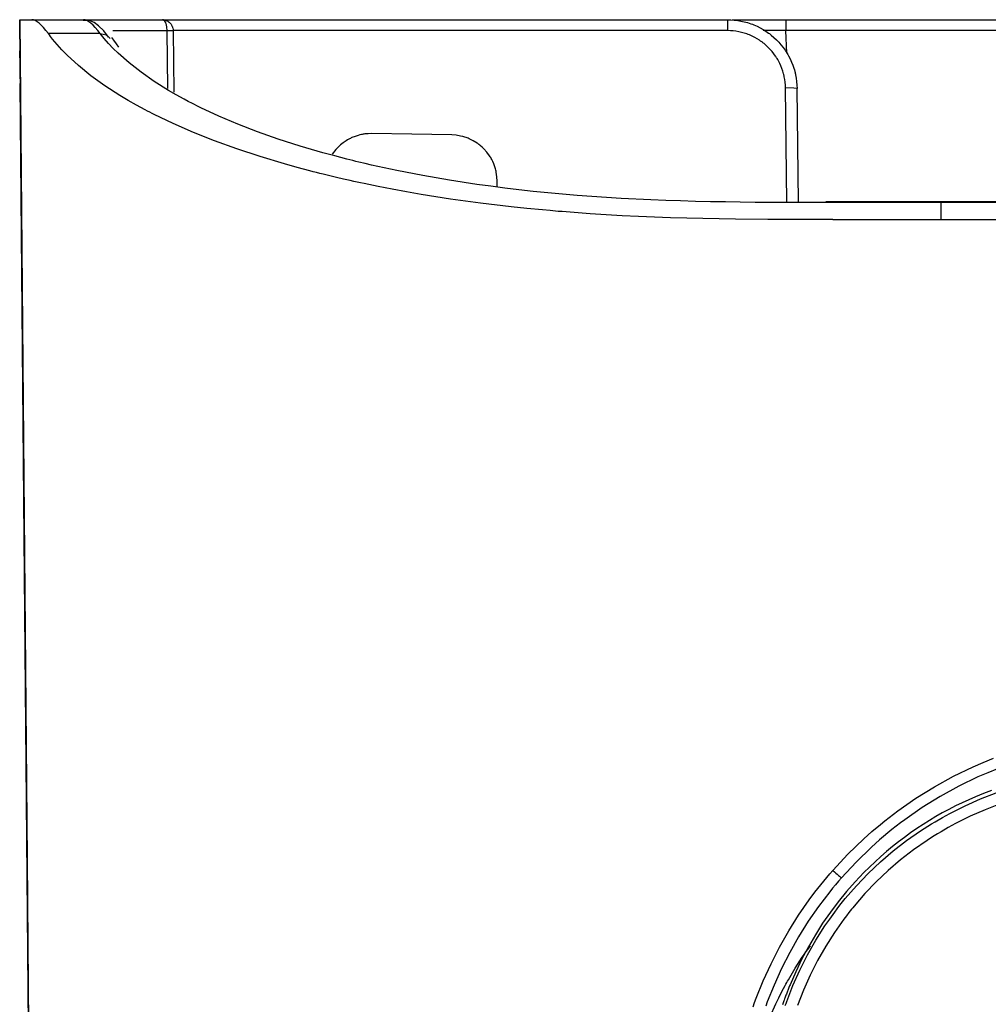
# Model space of a CAD drawing. Units: millimetres. Extents: x -241 to 1507, y 89 to 1061.
# Drawn here: x 67 to 88, y 206 to 227 of the extents above; entities that cross this region are included whole.
import ezdxf

# ---------------------------------------------------------------- set-up
doc = ezdxf.new("R2010")
doc.units = ezdxf.units.MM
doc.layers.add('TFR-TRI', color=7, linetype='CONTINUOUS', true_color=0xffffff)

msp = doc.modelspace()

# ---------------------------------------------------------------- linework, layer by layer
at = {"layer": 'TFR-TRI', "color": 0, "linetype": 'Continuous'}
for p, q in [((67.438, 227.415), (67.445, 226.722)), ((67.439, 227.415), (67.597, 209.261)), ((67.439, 227.415), (67.442, 227.415)), ((67.68, 199.732), (67.439, 227.415)), ((67.442, 227.415), (67.457, 227.415)), ((67.457, 227.415), (67.492, 227.415)), ((67.492, 227.415), (67.559, 227.415)), ((67.559, 227.415), (67.62, 227.415)), ((67.62, 227.415), (67.699, 227.415)), ((67.735, 227.41), (67.699, 227.415)), ((67.699, 227.415), (68.125, 227.415)), ((67.774, 227.395), (67.735, 227.41)), ((67.815, 227.371), (67.774, 227.395)), ((67.859, 227.338), (67.815, 227.371)), ((67.906, 227.295), (67.859, 227.338)), ((68.125, 227.415), (68.551, 227.415)), ((68.291, 227.415), (68.312, 227.415)), ((68.312, 227.415), (68.381, 227.415)), ((68.381, 227.415), (68.406, 227.415)), ((68.406, 227.415), (68.436, 227.415)), ((68.436, 227.415), (68.469, 227.415)), ((68.469, 227.415), (68.506, 227.415)), ((68.506, 227.415), (68.594, 227.415)), ((68.551, 227.415), (68.684, 227.415)), ((68.594, 227.415), (68.7, 227.415)), ((68.684, 227.415), (68.816, 227.415)), ((68.7, 227.415), (68.761, 227.415)), ((68.761, 227.415), (68.827, 227.415)), ((68.878, 227.4), (68.812, 227.395)), ((68.853, 227.41), (68.816, 227.415)), ((68.827, 227.415), (68.9, 227.415)), ((68.892, 227.395), (68.853, 227.41)), ((68.938, 227.396), (68.878, 227.4)), ((68.934, 227.371), (68.892, 227.395)), ((68.9, 227.415), (68.978, 227.415)), ((68.978, 227.338), (68.934, 227.371)), ((69.049, 227.353), (68.938, 227.396)), ((68.978, 227.415), (69.063, 227.415)), ((69.025, 227.295), (68.978, 227.338)), ((69.144, 227.279), (69.049, 227.353)), ((69.063, 227.415), (69.154, 227.415)), ((69.154, 227.415), (69.253, 227.415)), ((69.253, 227.415), (69.36, 227.415)), ((69.36, 227.415), (69.388, 227.415)), ((69.388, 227.415), (69.416, 227.415)), ((69.416, 227.415), (69.445, 227.415)), ((69.445, 227.415), (69.475, 227.415)), ((69.475, 227.415), (69.535, 227.415)), ((69.535, 227.415), (69.598, 227.415)), ((69.598, 227.415), (69.729, 227.415)), ((69.729, 227.415), (69.869, 227.415)), ((69.869, 227.415), (70.019, 227.415)), ((70.019, 227.415), (70.178, 227.415)), ((70.178, 227.415), (70.261, 227.415)), ((70.261, 227.415), (70.347, 227.415)), ((70.347, 227.415), (70.391, 227.415)), ((70.391, 227.415), (70.436, 227.415)), ((70.436, 227.415), (70.481, 227.415)), ((70.439, 227.415), (70.527, 227.415)), ((70.481, 227.415), (70.527, 227.415)), ((70.529, 227.415), (70.527, 227.415)), ((70.527, 227.415), (70.532, 227.415)), ((70.527, 227.415), (70.742, 227.415)), ((70.531, 227.415), (70.529, 227.415)), ((70.533, 227.414), (70.531, 227.415)), ((70.532, 227.415), (70.536, 227.415)), ((70.535, 227.414), (70.533, 227.414)), ((70.539, 227.413), (70.535, 227.414)), ((70.536, 227.415), (70.541, 227.414)), ((70.544, 227.411), (70.539, 227.413)), ((70.541, 227.414), (70.546, 227.414)), ((70.548, 227.409), (70.544, 227.411)), ((70.546, 227.414), (70.556, 227.413)), ((70.552, 227.407), (70.548, 227.409)), ((70.556, 227.404), (70.552, 227.407)), ((70.556, 227.413), (70.565, 227.411)), ((70.56, 227.401), (70.556, 227.404)), ((70.568, 227.393), (70.56, 227.401)), ((70.565, 227.411), (70.575, 227.409)), ((70.576, 227.383), (70.568, 227.393)), ((70.575, 227.409), (70.584, 227.407)), ((70.58, 227.378), (70.576, 227.383)), ((70.584, 227.371), (70.58, 227.378)), ((70.584, 227.407), (70.594, 227.404)), ((70.587, 227.365), (70.584, 227.371)), ((70.591, 227.358), (70.587, 227.365)), ((70.598, 227.342), (70.591, 227.358)), ((70.594, 227.404), (70.603, 227.401)), ((70.605, 227.324), (70.598, 227.342)), ((70.603, 227.401), (70.622, 227.393)), ((70.608, 227.315), (70.605, 227.324)), ((70.622, 227.393), (70.64, 227.383)), ((70.64, 227.383), (70.648, 227.378)), ((70.648, 227.378), (70.657, 227.371)), ((70.657, 227.371), (70.666, 227.365)), ((70.666, 227.365), (70.674, 227.358)), ((70.674, 227.358), (70.69, 227.342)), ((70.69, 227.342), (70.705, 227.324)), ((70.705, 227.324), (70.712, 227.315)), ((70.742, 227.415), (70.957, 227.415)), ((70.939, 227.415), (71.836, 227.415)), ((70.957, 227.415), (71.207, 227.415)), ((71.207, 227.415), (71.457, 227.415)), ((71.457, 227.415), (72.457, 227.415)), ((71.836, 227.415), (72.113, 227.415)), ((72.113, 227.415), (72.403, 227.415)), ((72.403, 227.415), (72.705, 227.415)), ((72.457, 227.415), (73.457, 227.415)), ((72.705, 227.415), (73.02, 227.415)), ((73.02, 227.415), (73.348, 227.415)), ((73.348, 227.415), (73.688, 227.415)), ((73.457, 227.415), (77.457, 227.415)), ((73.688, 227.415), (73.731, 227.415)), ((73.731, 227.415), (73.775, 227.415)), ((73.775, 227.415), (73.818, 227.415)), ((73.818, 227.415), (73.862, 227.415)), ((73.862, 227.415), (73.95, 227.415)), ((73.95, 227.415), (74.039, 227.415)), ((74.039, 227.415), (74.217, 227.415)), ((74.217, 227.415), (74.397, 227.415)), ((74.397, 227.415), (74.762, 227.415)), ((74.762, 227.415), (75.134, 227.415)), ((75.134, 227.415), (75.511, 227.415)), ((75.511, 227.415), (75.893, 227.415)), ((75.893, 227.415), (76.281, 227.415)), ((76.281, 227.415), (76.674, 227.415)), ((76.674, 227.415), (76.872, 227.415)), ((76.872, 227.415), (77.072, 227.415)), ((77.072, 227.415), (77.272, 227.415)), ((77.272, 227.415), (77.473, 227.415)), ((77.457, 227.415), (81.457, 227.415)), ((77.473, 227.415), (77.875, 227.415)), ((77.875, 227.415), (78.278, 227.415)), ((78.278, 227.415), (78.682, 227.415)), ((78.682, 227.415), (79.087, 227.415)), ((79.087, 227.415), (79.493, 227.415)), ((79.493, 227.415), (79.9, 227.415)), ((79.9, 227.415), (80.477, 227.415)), ((81.457, 227.415), (82.103, 227.415)), ((82.103, 227.415), (82.75, 227.415)), ((82.75, 227.415), (82.75, 227.346)), ((82.75, 227.415), (82.823, 227.413)), ((82.75, 227.346), (82.75, 227.178)), ((82.823, 227.413), (82.896, 227.408)), ((82.851, 227.415), (84.009, 227.415)), ((82.896, 227.408), (82.969, 227.399)), ((82.969, 227.399), (83.041, 227.386)), ((83.041, 227.386), (83.112, 227.371)), ((83.112, 227.371), (83.182, 227.351)), ((83.182, 227.351), (83.218, 227.34)), ((83.218, 227.34), (83.252, 227.328)), ((83.252, 227.328), (83.287, 227.316)), ((84.009, 227.415), (84.009, 227.346)), ((84.009, 227.415), (84.259, 227.415)), ((84.009, 227.346), (84.009, 227.178)), ((84.259, 227.415), (84.509, 227.415)), ((84.509, 227.415), (85.509, 227.415)), ((85.509, 227.415), (86.509, 227.415)), ((86.509, 227.415), (90.509, 227.415)), ((67.441, 227.123), (67.441, 227.12)), ((67.441, 227.12), (67.441, 227.113)), ((67.441, 227.113), (67.441, 227.111)), ((67.441, 227.111), (67.441, 227.108)), ((67.955, 227.244), (67.906, 227.295)), ((68.006, 227.183), (67.955, 227.244)), ((68.06, 227.113), (68.006, 227.183)), ((68.082, 227.084), (68.06, 227.113)), ((68.306, 227.113), (68.06, 227.113)), ((68.551, 227.113), (68.306, 227.113)), ((68.866, 227.113), (68.551, 227.113)), ((69.18, 227.113), (68.866, 227.113)), ((69.074, 227.244), (69.025, 227.295)), ((69.126, 227.183), (69.074, 227.244)), ((69.18, 227.113), (69.126, 227.183)), ((69.256, 227.171), (69.144, 227.279)), ((69.18, 227.113), (69.306, 227.09)), ((69.269, 227.005), (69.18, 227.113)), ((69.36, 227.04), (69.256, 227.171)), ((69.548, 227.171), (69.454, 227.171)), ((69.574, 227.171), (69.548, 227.171)), ((69.6, 227.171), (69.574, 227.171)), ((69.627, 227.171), (69.6, 227.171)), ((69.655, 227.171), (69.627, 227.171)), ((69.711, 227.171), (69.655, 227.171)), ((69.769, 227.172), (69.711, 227.171)), ((69.89, 227.172), (69.769, 227.172)), ((70.02, 227.172), (69.89, 227.172)), ((70.159, 227.173), (70.02, 227.172)), ((70.306, 227.173), (70.159, 227.173)), ((70.462, 227.173), (70.306, 227.173)), ((70.628, 227.174), (70.462, 227.173)), ((70.611, 227.305), (70.608, 227.315)), ((70.613, 227.294), (70.611, 227.305)), ((70.616, 227.283), (70.613, 227.294)), ((70.618, 227.271), (70.616, 227.283)), ((70.621, 227.259), (70.618, 227.271)), ((70.623, 227.246), (70.621, 227.259)), ((70.624, 227.233), (70.623, 227.246)), ((70.627, 227.206), (70.624, 227.233)), ((70.628, 227.178), (70.627, 227.206)), ((70.683, 227.177), (70.628, 227.178)), ((70.628, 227.176), (70.628, 227.178)), ((70.628, 227.174), (70.628, 227.176)), ((70.683, 227.171), (70.628, 227.174)), ((70.642, 225.931), (70.628, 227.174)), ((70.759, 227.178), (70.683, 227.177)), ((70.759, 227.171), (70.683, 227.171)), ((70.712, 227.315), (70.719, 227.305)), ((70.719, 227.305), (70.726, 227.294)), ((70.726, 227.294), (70.732, 227.283)), ((70.732, 227.283), (70.737, 227.271)), ((70.737, 227.271), (70.742, 227.259)), ((70.742, 227.259), (70.746, 227.246)), ((70.746, 227.246), (70.75, 227.233)), ((70.75, 227.233), (70.756, 227.206)), ((70.756, 227.206), (70.759, 227.178)), ((70.759, 227.178), (70.759, 227.175)), ((70.858, 227.178), (70.759, 227.178)), ((70.759, 227.175), (70.759, 227.171)), ((70.759, 227.171), (70.774, 225.851)), ((70.957, 227.178), (70.858, 227.178)), ((71.603, 227.178), (70.957, 227.178)), ((72.25, 227.178), (71.603, 227.178)), ((76.25, 227.178), (72.25, 227.178)), ((80.25, 227.178), (76.25, 227.178)), ((81.25, 227.178), (80.25, 227.178)), ((82.25, 227.178), (81.25, 227.178)), ((82.5, 227.178), (82.25, 227.178)), ((82.75, 227.178), (82.5, 227.178)), ((82.811, 227.177), (82.75, 227.178)), ((82.872, 227.172), (82.811, 227.177)), ((82.932, 227.165), (82.872, 227.172)), ((82.992, 227.154), (82.932, 227.165)), ((83.052, 227.141), (82.992, 227.154)), ((83.111, 227.125), (83.052, 227.141)), ((83.14, 227.116), (83.111, 227.125)), ((83.169, 227.106), (83.14, 227.116)), ((83.287, 227.316), (83.321, 227.302)), ((83.321, 227.302), (83.388, 227.273)), ((83.388, 227.273), (83.454, 227.24)), ((83.454, 227.24), (83.517, 227.204)), ((83.517, 227.204), (83.579, 227.166)), ((84.009, 227.178), (83.522, 227.178)), ((83.579, 227.166), (83.609, 227.145)), ((83.609, 227.145), (83.639, 227.124)), ((83.639, 227.124), (83.654, 227.113)), ((83.654, 227.113), (83.669, 227.102)), ((84.032, 226.692), (84.009, 227.178)), ((99.824, 227.178), (84.009, 227.178)), ((67.441, 227.108), (67.441, 227.105)), ((67.441, 227.105), (67.441, 227.102)), ((67.441, 227.102), (67.441, 227.096)), ((67.441, 227.096), (67.441, 227.088)), ((67.441, 227.088), (67.441, 227.08)), ((67.441, 227.08), (67.441, 227.07)), ((67.441, 227.07), (67.441, 227.065)), ((67.441, 227.065), (67.441, 227.06)), ((67.441, 227.06), (67.441, 227.055)), ((67.441, 227.055), (67.441, 227.049)), ((67.441, 227.049), (67.442, 227.025)), ((67.442, 227.025), (67.442, 226.998)), ((67.442, 226.998), (67.442, 226.983)), ((67.442, 226.983), (67.442, 226.968)), ((67.442, 226.968), (67.442, 226.952)), ((67.442, 226.952), (67.442, 226.936)), ((67.442, 226.936), (67.443, 226.902)), ((67.443, 226.902), (67.443, 226.866)), ((68.105, 227.054), (68.082, 227.084)), ((68.128, 227.025), (68.105, 227.054)), ((68.151, 226.996), (68.128, 227.025)), ((68.199, 226.938), (68.151, 226.996)), ((68.249, 226.88), (68.199, 226.938)), ((69.363, 226.899), (69.269, 227.005)), ((69.306, 227.09), (69.395, 227.006)), ((69.464, 226.793), (69.363, 226.899)), ((69.454, 227), (69.432, 227.032)), ((69.477, 226.969), (69.454, 227)), ((69.53, 226.896), (69.477, 226.969)), ((69.583, 226.824), (69.53, 226.896)), ((83.198, 227.095), (83.169, 227.106)), ((83.226, 227.084), (83.198, 227.095)), ((83.282, 227.059), (83.226, 227.084)), ((83.337, 227.032), (83.282, 227.059)), ((83.39, 227.003), (83.337, 227.032)), ((83.441, 226.97), (83.39, 227.003)), ((83.466, 226.953), (83.441, 226.97)), ((83.491, 226.935), (83.466, 226.953)), ((83.504, 226.926), (83.491, 226.935)), ((83.516, 226.917), (83.504, 226.926)), ((83.528, 226.907), (83.516, 226.917)), ((83.54, 226.898), (83.528, 226.907)), ((83.587, 226.858), (83.54, 226.898)), ((83.669, 227.102), (83.683, 227.09)), ((83.683, 227.09), (83.697, 227.079)), ((83.697, 227.079), (83.753, 227.031)), ((83.753, 227.031), (83.807, 226.981)), ((83.807, 226.981), (83.857, 226.929)), ((83.857, 226.929), (83.905, 226.874)), ((67.443, 226.866), (67.443, 226.848)), ((67.443, 226.848), (67.443, 226.829)), ((67.443, 226.829), (67.443, 226.81)), ((67.443, 226.81), (67.444, 226.791)), ((67.444, 226.791), (67.444, 226.753)), ((67.444, 226.753), (67.444, 226.714)), ((67.444, 226.741), (67.444, 226.732)), ((67.444, 226.74), (67.444, 226.741)), ((67.444, 226.741), (67.444, 226.741)), ((67.444, 226.741), (67.444, 226.741)), ((67.444, 226.736), (67.444, 226.74)), ((67.444, 226.738), (67.444, 226.732)), ((67.444, 226.732), (67.444, 226.736)), ((67.444, 226.732), (67.444, 226.733)), ((67.444, 226.732), (67.444, 226.726)), ((67.444, 226.727), (67.444, 226.732)), ((67.444, 226.732), (67.444, 226.722)), ((67.444, 226.728), (67.444, 226.732)), ((67.444, 226.725), (67.444, 226.728)), ((67.444, 226.721), (67.444, 226.727)), ((67.444, 226.726), (67.444, 226.722)), ((67.444, 226.722), (67.444, 226.725)), ((67.444, 226.722), (67.445, 226.713)), ((67.444, 226.722), (67.444, 226.719)), ((67.444, 226.719), (67.444, 226.722)), ((67.444, 226.718), (67.444, 226.721)), ((67.444, 226.719), (67.444, 226.712)), ((67.444, 226.715), (67.444, 226.719)), ((67.445, 226.714), (67.444, 226.718)), ((67.445, 226.7), (67.444, 226.715)), ((67.444, 226.712), (67.444, 226.71)), ((67.444, 226.71), (67.444, 226.707)), ((67.444, 226.707), (67.445, 226.704)), ((67.445, 226.722), (67.451, 226.031)), ((67.445, 226.71), (67.445, 226.714)), ((67.445, 226.713), (67.445, 226.71)), ((67.445, 226.71), (67.445, 226.707)), ((67.445, 226.706), (67.445, 226.71)), ((67.445, 226.707), (67.445, 226.704)), ((67.445, 226.686), (67.445, 226.706)), ((67.445, 226.704), (67.445, 226.7)), ((67.445, 226.704), (67.445, 226.701)), ((67.445, 226.701), (67.445, 226.694)), ((67.445, 226.7), (67.445, 226.691)), ((67.445, 226.68), (67.445, 226.7)), ((67.445, 226.694), (67.445, 226.687)), ((67.445, 226.691), (67.445, 226.682)), ((67.445, 226.687), (67.445, 226.678)), ((67.445, 226.662), (67.445, 226.686)), ((68.353, 226.764), (68.249, 226.88)), ((68.465, 226.65), (68.353, 226.764)), ((69.571, 226.688), (69.464, 226.793)), ((69.805, 226.482), (69.571, 226.688)), ((83.631, 226.816), (83.587, 226.858)), ((83.673, 226.773), (83.631, 226.816)), ((83.713, 226.727), (83.673, 226.773)), ((83.751, 226.679), (83.713, 226.727)), ((83.905, 226.874), (83.951, 226.817)), ((83.951, 226.817), (83.994, 226.757)), ((83.994, 226.757), (84.004, 226.742)), ((84.004, 226.742), (84.014, 226.726)), ((84.014, 226.726), (84.024, 226.711)), ((84.024, 226.711), (84.034, 226.695)), ((84.034, 226.695), (84.052, 226.663)), ((67.445, 226.682), (67.445, 226.671)), ((67.445, 226.675), (67.445, 226.68)), ((67.445, 226.678), (67.445, 226.669)), ((67.445, 226.669), (67.445, 226.675)), ((67.445, 226.671), (67.445, 226.66)), ((67.445, 226.669), (67.445, 226.664)), ((67.445, 226.663), (67.445, 226.669)), ((67.445, 226.664), (67.445, 226.659)), ((67.445, 226.658), (67.445, 226.663)), ((67.445, 226.655), (67.445, 226.662)), ((67.445, 226.66), (67.445, 226.654)), ((67.445, 226.659), (67.445, 226.654)), ((67.445, 226.645), (67.445, 226.658)), ((67.445, 226.648), (67.445, 226.655)), ((67.445, 226.654), (67.445, 226.647)), ((67.445, 226.654), (67.445, 226.648)), ((67.445, 226.641), (67.445, 226.648)), ((67.445, 226.648), (67.445, 226.624)), ((67.445, 226.647), (67.445, 226.64)), ((67.445, 226.632), (67.445, 226.645)), ((67.445, 226.634), (67.445, 226.641)), ((67.445, 226.64), (67.445, 226.633)), ((67.445, 226.618), (67.445, 226.634)), ((67.445, 226.633), (67.446, 226.603)), ((67.445, 226.603), (67.445, 226.632)), ((67.445, 226.624), (67.445, 226.597)), ((67.446, 226.602), (67.445, 226.618)), ((67.446, 226.572), (67.445, 226.603)), ((67.445, 226.597), (67.446, 226.582)), ((67.446, 226.603), (67.446, 226.569)), ((67.446, 226.566), (67.446, 226.602)), ((67.446, 226.582), (67.446, 226.567)), ((67.446, 226.564), (67.446, 226.572)), ((67.446, 226.569), (67.446, 226.551)), ((67.446, 226.567), (67.446, 226.551)), ((67.446, 226.527), (67.446, 226.566)), ((67.446, 226.556), (67.446, 226.564)), ((67.446, 226.548), (67.446, 226.556)), ((67.446, 226.551), (67.446, 226.532)), ((67.446, 226.551), (67.446, 226.535)), ((67.446, 226.539), (67.446, 226.548)), ((67.446, 226.522), (67.446, 226.539)), ((67.446, 226.535), (67.446, 226.518)), ((67.446, 226.532), (67.446, 226.522)), ((67.446, 226.517), (67.446, 226.527)), ((67.446, 226.522), (67.446, 226.512)), ((67.446, 226.504), (67.446, 226.522)), ((67.446, 226.518), (67.446, 226.501)), ((67.446, 226.507), (67.446, 226.517)), ((67.446, 226.512), (67.446, 226.502)), ((67.446, 226.496), (67.446, 226.507)), ((67.446, 226.486), (67.446, 226.504)), ((67.446, 226.502), (67.446, 226.492)), ((67.446, 226.501), (67.446, 226.492)), ((67.447, 226.486), (67.446, 226.496)), ((67.446, 226.492), (67.447, 226.449)), ((67.446, 226.492), (67.446, 226.483)), ((67.447, 226.467), (67.446, 226.486)), ((67.446, 226.483), (67.447, 226.474)), ((67.447, 226.464), (67.447, 226.486)), ((67.447, 226.474), (67.447, 226.465)), ((68.709, 226.425), (68.465, 226.65)), ((70.064, 226.279), (69.805, 226.482)), ((83.787, 226.63), (83.751, 226.679)), ((83.795, 226.617), (83.787, 226.63)), ((83.804, 226.604), (83.795, 226.617)), ((83.812, 226.591), (83.804, 226.604)), ((83.82, 226.578), (83.812, 226.591)), ((83.836, 226.552), (83.82, 226.578)), ((83.851, 226.525), (83.836, 226.552)), ((83.879, 226.471), (83.851, 226.525)), ((83.904, 226.416), (83.879, 226.471)), ((84.052, 226.663), (84.07, 226.631)), ((84.07, 226.631), (84.104, 226.566)), ((84.104, 226.566), (84.134, 226.5)), ((84.134, 226.5), (84.161, 226.433)), ((67.447, 226.458), (67.447, 226.467)), ((67.447, 226.465), (67.447, 226.428)), ((67.447, 226.442), (67.447, 226.464)), ((67.447, 226.449), (67.447, 226.458)), ((67.447, 226.449), (67.447, 226.405)), ((67.447, 226.439), (67.447, 226.449)), ((67.447, 226.419), (67.447, 226.442)), ((67.447, 226.429), (67.447, 226.439)), ((67.447, 226.39), (67.447, 226.429)), ((67.447, 226.428), (67.447, 226.39)), ((67.447, 226.396), (67.447, 226.419)), ((67.447, 226.405), (67.447, 226.382)), ((67.447, 226.384), (67.447, 226.396)), ((67.447, 226.39), (67.447, 226.381)), ((67.448, 226.351), (67.447, 226.39)), ((67.448, 226.372), (67.447, 226.384)), ((67.447, 226.382), (67.448, 226.358)), ((67.447, 226.381), (67.447, 226.371)), ((67.447, 226.371), (67.448, 226.361)), ((67.448, 226.36), (67.448, 226.372)), ((67.448, 226.361), (67.448, 226.352)), ((67.448, 226.348), (67.448, 226.36)), ((67.448, 226.358), (67.448, 226.334)), ((67.448, 226.352), (67.448, 226.332)), ((67.448, 226.247), (67.448, 226.351)), ((67.448, 226.3), (67.448, 226.348)), ((67.448, 226.334), (67.448, 226.311)), ((67.448, 226.332), (67.448, 226.312)), ((67.448, 226.312), (67.449, 226.228)), ((67.448, 226.311), (67.448, 226.263)), ((67.449, 226.25), (67.448, 226.3)), ((67.448, 226.263), (67.449, 226.214)), ((68.981, 226.204), (68.709, 226.425)), ((70.348, 226.08), (70.064, 226.279)), ((83.927, 226.359), (83.904, 226.416)), ((83.946, 226.302), (83.927, 226.359)), ((83.955, 226.273), (83.946, 226.302)), ((83.963, 226.243), (83.955, 226.273)), ((84.161, 226.433), (84.185, 226.364)), ((84.185, 226.364), (84.195, 226.328)), ((84.195, 226.328), (84.205, 226.293)), ((84.205, 226.293), (84.21, 226.275)), ((84.21, 226.275), (84.214, 226.257)), ((67.449, 226.142), (67.448, 226.247)), ((67.449, 226.228), (67.449, 226.144)), ((67.449, 226.214), (67.45, 226.125)), ((67.449, 226.144), (67.539, 215.938)), ((67.449, 226.137), (67.449, 226.143)), ((67.449, 226.137), (67.493, 221.202)), ((67.45, 226.125), (67.45, 226.036)), ((69.28, 225.988), (68.981, 226.204)), ((70.659, 225.886), (70.348, 226.08)), ((83.967, 226.228), (83.963, 226.243)), ((83.971, 226.213), (83.967, 226.228)), ((83.974, 226.198), (83.971, 226.213)), ((83.978, 226.183), (83.974, 226.198)), ((83.989, 226.123), (83.978, 226.183)), ((83.997, 226.062), (83.989, 226.123)), ((84.002, 226.001), (83.997, 226.062)), ((84.214, 226.257), (84.218, 226.239)), ((84.218, 226.239), (84.222, 226.221)), ((84.222, 226.221), (84.235, 226.149)), ((84.235, 226.149), (84.245, 226.076)), ((84.245, 226.076), (84.252, 226.003)), ((67.551, 214.588), (67.451, 226.036)), ((67.451, 226.031), (67.469, 223.939)), ((69.608, 225.775), (69.28, 225.988)), ((70.824, 225.79), (70.659, 225.886)), ((84.005, 225.94), (84.002, 226.001)), ((84.181, 225.938), (84.005, 225.94)), ((84.035, 223.47), (84.005, 225.94)), ((84.255, 225.93), (84.181, 225.938)), ((84.252, 226.003), (84.254, 225.929)), ((84.285, 223.467), (84.255, 225.93)), ((69.783, 225.671), (69.608, 225.775)), ((69.965, 225.567), (69.783, 225.671)), ((70.996, 225.696), (70.824, 225.79)), ((71.084, 225.649), (70.996, 225.696)), ((71.175, 225.602), (71.084, 225.649)), ((70.058, 225.516), (69.965, 225.567)), ((70.154, 225.465), (70.058, 225.516)), ((70.202, 225.44), (70.154, 225.465)), ((70.251, 225.414), (70.202, 225.44)), ((70.301, 225.389), (70.251, 225.414)), ((71.22, 225.579), (71.175, 225.602)), ((71.267, 225.556), (71.22, 225.579)), ((71.313, 225.532), (71.267, 225.556)), ((71.36, 225.51), (71.313, 225.532)), ((71.746, 225.33), (71.36, 225.51)), ((70.35, 225.364), (70.301, 225.389)), ((70.761, 225.168), (70.35, 225.364)), ((72.154, 225.158), (71.746, 225.33)), ((71.195, 224.979), (70.761, 225.168)), ((72.583, 224.992), (72.154, 225.158)), ((73.033, 224.834), (72.583, 224.992)), ((71.652, 224.797), (71.195, 224.979)), ((72.133, 224.623), (71.652, 224.797)), ((73.504, 224.682), (73.033, 224.834)), ((74.497, 224.797), (74.437, 224.755)), ((74.528, 224.816), (74.497, 224.797)), ((74.56, 224.833), (74.528, 224.816)), ((74.576, 224.842), (74.56, 224.833)), ((74.592, 224.85), (74.576, 224.842)), ((74.609, 224.858), (74.592, 224.85)), ((74.625, 224.866), (74.609, 224.858)), ((74.693, 224.893), (74.625, 224.866)), ((74.762, 224.915), (74.693, 224.893)), ((74.797, 224.925), (74.762, 224.915)), ((74.832, 224.933), (74.797, 224.925)), ((74.85, 224.936), (74.832, 224.933)), ((74.868, 224.939), (74.85, 224.936)), ((74.886, 224.942), (74.868, 224.939)), ((74.905, 224.945), (74.886, 224.942)), ((74.978, 224.951), (74.905, 224.945)), ((75.051, 224.953), (74.978, 224.951)), ((75.918, 224.938), (75.051, 224.953)), ((76.785, 224.923), (75.918, 224.938)), ((76.882, 224.916), (76.785, 224.923)), ((76.977, 224.9), (76.882, 224.916)), ((77.024, 224.889), (76.977, 224.9)), ((77.07, 224.876), (77.024, 224.889)), ((77.093, 224.868), (77.07, 224.876)), ((77.116, 224.86), (77.093, 224.868)), ((77.139, 224.851), (77.116, 224.86)), ((77.162, 224.842), (77.139, 224.851)), ((77.249, 224.799), (77.162, 224.842)), ((77.331, 224.749), (77.249, 224.799)), ((72.637, 224.457), (72.133, 224.623)), ((73.997, 224.538), (73.504, 224.682)), ((74.277, 224.607), (74.2, 224.505)), ((74.289, 224.62), (74.277, 224.607)), ((74.301, 224.634), (74.289, 224.62)), ((74.314, 224.647), (74.301, 224.634)), ((74.327, 224.66), (74.314, 224.647)), ((74.353, 224.686), (74.327, 224.66)), ((74.38, 224.71), (74.353, 224.686)), ((74.437, 224.755), (74.38, 224.71)), ((77.351, 224.735), (77.331, 224.749)), ((77.37, 224.72), (77.351, 224.735)), ((77.39, 224.705), (77.37, 224.72)), ((77.408, 224.69), (77.39, 224.705)), ((77.445, 224.658), (77.408, 224.69)), ((77.48, 224.624), (77.445, 224.658)), ((77.544, 224.552), (77.48, 224.624)), ((73.166, 224.298), (72.637, 224.457)), ((74.252, 224.469), (73.997, 224.538)), ((74.512, 224.402), (74.252, 224.469)), ((74.578, 224.385), (74.512, 224.402)), ((74.644, 224.368), (74.578, 224.385)), ((74.711, 224.352), (74.644, 224.368)), ((74.778, 224.336), (74.711, 224.352)), ((77.602, 224.474), (77.544, 224.552)), ((77.615, 224.453), (77.602, 224.474)), ((77.627, 224.433), (77.615, 224.453)), ((77.64, 224.411), (77.627, 224.433)), ((77.651, 224.39), (77.64, 224.411)), ((77.673, 224.347), (77.651, 224.39)), ((77.692, 224.302), (77.673, 224.347)), ((73.439, 224.221), (73.166, 224.298)), ((73.718, 224.147), (73.439, 224.221)), ((73.789, 224.129), (73.718, 224.147)), ((74.912, 224.304), (74.778, 224.336)), ((75.047, 224.273), (74.912, 224.304)), ((75.597, 224.154), (75.047, 224.273)), ((76.16, 224.045), (75.597, 224.154)), ((77.71, 224.257), (77.692, 224.302)), ((77.725, 224.211), (77.71, 224.257)), ((77.731, 224.188), (77.725, 224.211)), ((77.738, 224.164), (77.731, 224.188)), ((77.743, 224.141), (77.738, 224.164)), ((77.748, 224.117), (77.743, 224.141)), ((67.469, 223.939), (67.487, 221.89)), ((73.86, 224.11), (73.789, 224.129)), ((73.931, 224.092), (73.86, 224.11)), ((74.003, 224.075), (73.931, 224.092)), ((74.148, 224.039), (74.003, 224.075)), ((74.293, 224.005), (74.148, 224.039)), ((74.44, 223.97), (74.293, 224.005)), ((74.588, 223.937), (74.44, 223.97)), ((74.663, 223.92), (74.588, 223.937)), ((74.737, 223.904), (74.663, 223.92)), ((76.737, 223.945), (76.16, 224.045)), ((77.327, 223.855), (76.737, 223.945)), ((77.762, 224.02), (77.748, 224.117)), ((77.767, 223.923), (77.762, 224.02)), ((77.767, 223.814), (77.767, 223.923)), ((74.812, 223.888), (74.737, 223.904)), ((74.888, 223.872), (74.812, 223.888)), ((75.191, 223.81), (74.888, 223.872)), ((75.498, 223.75), (75.191, 223.81)), ((75.808, 223.693), (75.498, 223.75)), ((77.627, 223.814), (77.327, 223.855)), ((77.93, 223.775), (77.627, 223.814)), ((78.237, 223.738), (77.93, 223.775)), ((78.547, 223.704), (78.237, 223.738)), ((78.704, 223.688), (78.547, 223.704)), ((76.121, 223.639), (75.808, 223.693)), ((76.438, 223.587), (76.121, 223.639)), ((76.758, 223.538), (76.438, 223.587)), ((77.407, 223.449), (76.758, 223.538)), ((78.861, 223.673), (78.704, 223.688)), ((78.94, 223.665), (78.861, 223.673)), ((79.019, 223.658), (78.94, 223.665)), ((79.098, 223.651), (79.019, 223.658)), ((79.177, 223.644), (79.098, 223.651)), ((79.495, 223.617), (79.177, 223.644)), ((79.813, 223.593), (79.495, 223.617)), ((80.451, 223.552), (79.813, 223.593)), ((81.091, 223.52), (80.451, 223.552)), ((81.412, 223.507), (81.091, 223.52)), ((81.734, 223.496), (81.412, 223.507)), ((82.057, 223.487), (81.734, 223.496)), ((78.069, 223.37), (77.407, 223.449)), ((78.405, 223.335), (78.069, 223.37)), ((78.744, 223.302), (78.405, 223.335)), ((78.915, 223.287), (78.744, 223.302)), ((79.087, 223.272), (78.915, 223.287)), ((82.379, 223.48), (82.057, 223.487)), ((82.703, 223.474), (82.379, 223.48)), ((83.026, 223.469), (82.703, 223.474)), ((83.35, 223.466), (83.026, 223.469)), ((83.675, 223.464), (83.35, 223.466)), ((84.324, 223.462), (83.675, 223.464)), ((84.973, 223.461), (84.324, 223.462)), ((87.436, 223.476), (84.878, 223.476)), ((87.373, 223.461), (84.973, 223.461)), ((163.425, 223.476), (87.373, 223.476)), ((87.373, 223.277), (87.373, 223.461)), ((142.175, 223.461), (87.373, 223.461)), ((79.173, 223.265), (79.087, 223.272)), ((79.259, 223.258), (79.173, 223.265)), ((79.346, 223.251), (79.259, 223.258)), ((79.432, 223.244), (79.346, 223.251)), ((79.779, 223.22), (79.432, 223.244)), ((80.126, 223.197), (79.779, 223.22)), ((80.474, 223.178), (80.126, 223.197)), ((80.822, 223.16), (80.474, 223.178)), ((81.17, 223.145), (80.822, 223.16)), ((81.519, 223.133), (81.17, 223.145)), ((81.869, 223.122), (81.519, 223.133)), ((82.219, 223.114), (81.869, 223.122)), ((82.919, 223.102), (82.219, 223.114)), ((83.621, 223.096), (82.919, 223.102)), ((83.972, 223.094), (83.621, 223.096)), ((84.324, 223.093), (83.972, 223.094)), ((84.5, 223.093), (84.324, 223.093)), ((84.675, 223.093), (84.5, 223.093)), ((84.851, 223.093), (84.675, 223.093)), ((85.027, 223.093), (84.851, 223.093)), ((85.027, 223.093), (87.373, 223.093)), ((87.373, 223.093), (87.373, 223.277)), ((87.373, 223.093), (163.425, 223.093)), ((67.487, 221.89), (67.505, 219.795)), ((67.493, 221.202), (67.536, 216.267)), ((67.505, 219.795), (67.523, 217.743)), ((67.523, 217.743), (67.541, 215.671)), ((67.536, 216.267), (67.536, 216.255)), ((67.536, 216.255), (67.536, 216.243)), ((67.536, 216.243), (67.536, 216.231)), ((67.536, 216.231), (67.536, 216.219)), ((67.536, 216.219), (67.536, 216.208)), ((67.536, 216.208), (67.536, 216.196)), ((67.536, 216.196), (67.536, 216.184)), ((67.536, 216.184), (67.536, 216.172)), ((67.536, 216.172), (67.537, 216.16)), ((67.537, 216.16), (67.537, 216.148)), ((67.537, 216.148), (67.537, 216.137)), ((67.537, 216.137), (67.537, 216.125)), ((67.537, 216.125), (67.537, 216.113)), ((67.537, 216.113), (67.537, 216.101)), ((67.537, 216.101), (67.537, 216.089)), ((67.537, 216.089), (67.537, 216.077)), ((67.537, 216.077), (67.537, 216.066)), ((67.537, 216.066), (67.537, 216.054)), ((67.537, 216.054), (67.538, 216.042)), ((67.538, 216.042), (67.538, 216.03)), ((67.538, 216.03), (67.538, 216.018)), ((67.538, 216.018), (67.538, 216.007)), ((67.538, 216.007), (67.538, 215.995)), ((67.538, 215.995), (67.538, 215.983)), ((67.538, 215.983), (67.538, 215.971)), ((67.538, 215.971), (67.538, 215.959)), ((67.538, 215.959), (67.538, 215.948)), ((67.538, 215.948), (67.539, 215.936)), ((67.539, 215.938), (67.628, 205.733)), ((67.539, 215.936), (67.539, 215.924)), ((67.539, 215.924), (67.539, 215.912)), ((67.539, 215.912), (67.539, 215.9)), ((67.539, 215.9), (67.539, 215.889)), ((67.539, 215.889), (67.539, 215.877)), ((67.539, 215.877), (67.539, 215.865)), ((67.539, 215.865), (67.539, 215.853)), ((67.539, 215.853), (67.539, 215.842)), ((67.539, 215.842), (67.539, 215.83)), ((67.539, 215.83), (67.54, 215.818)), ((67.54, 215.818), (67.54, 215.806)), ((67.54, 215.806), (67.54, 215.795)), ((67.54, 215.795), (67.54, 215.783)), ((67.54, 215.783), (67.54, 215.771)), ((67.54, 215.771), (67.54, 215.759)), ((67.54, 215.759), (67.54, 215.748)), ((67.54, 215.748), (67.54, 215.736)), ((67.54, 215.736), (67.54, 215.724)), ((67.54, 215.724), (67.54, 215.712)), ((67.54, 215.712), (67.541, 215.701)), ((67.541, 215.701), (67.541, 215.689)), ((67.541, 215.689), (67.541, 215.677)), ((67.541, 215.677), (67.541, 215.666)), ((67.541, 215.671), (67.559, 213.596)), ((67.541, 215.666), (67.541, 215.654)), ((67.541, 215.654), (67.541, 215.642)), ((67.541, 215.642), (67.541, 215.63)), ((67.541, 215.63), (67.541, 215.619)), ((67.541, 215.619), (67.541, 215.607)), ((67.541, 215.607), (67.542, 215.595)), ((67.542, 215.595), (67.542, 215.584)), ((67.542, 215.584), (67.542, 215.572)), ((67.542, 215.572), (67.542, 215.56)), ((67.542, 215.56), (67.542, 215.549)), ((67.542, 215.549), (67.542, 215.537)), ((67.542, 215.537), (67.542, 215.525)), ((67.542, 215.525), (67.542, 215.514)), ((67.542, 215.514), (67.542, 215.502)), ((67.542, 215.502), (67.542, 215.49)), ((67.542, 215.49), (67.543, 215.479)), ((67.543, 215.479), (67.543, 215.467)), ((67.543, 215.467), (67.543, 215.455)), ((67.543, 215.455), (67.543, 215.444)), ((67.543, 215.444), (67.543, 215.432)), ((67.543, 215.432), (67.543, 215.42)), ((67.543, 215.42), (67.543, 215.409)), ((67.543, 215.409), (67.543, 215.397)), ((67.543, 215.397), (67.543, 215.385)), ((67.543, 215.385), (67.543, 215.374)), ((67.543, 215.374), (67.544, 215.362)), ((67.544, 215.362), (67.544, 215.351)), ((67.544, 215.351), (67.544, 215.339)), ((67.544, 215.339), (67.544, 215.327)), ((67.544, 215.327), (67.545, 215.212)), ((67.545, 215.212), (67.546, 215.099)), ((67.546, 215.099), (67.547, 214.986)), ((67.547, 214.986), (67.548, 214.874)), ((67.548, 214.874), (67.549, 214.763)), ((67.549, 214.763), (67.55, 214.654)), ((67.55, 214.654), (67.551, 214.546)), ((67.651, 203.14), (67.551, 214.588)), ((67.551, 214.546), (67.552, 214.439)), ((67.552, 214.439), (67.553, 214.333)), ((67.553, 214.333), (67.553, 214.229)), ((67.553, 214.229), (67.554, 214.128)), ((67.554, 214.128), (67.555, 214.028)), ((67.555, 214.028), (67.556, 213.93)), ((67.556, 213.93), (67.557, 213.834)), ((67.557, 213.834), (67.558, 213.74)), ((67.558, 213.74), (67.559, 213.647)), ((67.559, 213.647), (67.559, 213.63)), ((67.559, 213.63), (67.559, 213.612)), ((67.559, 213.612), (67.559, 213.595)), ((67.559, 213.596), (67.577, 211.546)), ((67.559, 213.595), (67.559, 213.577)), ((67.559, 213.577), (67.559, 213.56)), ((67.559, 213.56), (67.559, 213.543)), ((67.559, 213.543), (67.56, 213.526)), ((67.56, 213.526), (67.56, 213.509)), ((67.56, 213.509), (67.56, 213.492)), ((67.56, 213.492), (67.56, 213.475)), ((67.56, 213.475), (67.56, 213.458)), ((67.56, 213.458), (67.56, 213.442)), ((67.56, 213.442), (67.56, 213.425)), ((67.56, 213.425), (67.561, 213.409)), ((67.561, 213.409), (67.561, 213.393)), ((67.561, 213.393), (67.561, 213.376)), ((67.561, 213.376), (67.561, 213.36)), ((67.561, 213.36), (67.561, 213.344)), ((67.561, 213.344), (67.561, 213.328)), ((67.561, 213.328), (67.561, 213.312)), ((67.561, 213.312), (67.562, 213.297)), ((67.562, 213.297), (67.562, 213.281)), ((67.562, 213.281), (67.562, 213.265)), ((67.562, 213.265), (67.562, 213.25)), ((67.562, 213.25), (67.562, 213.235)), ((67.562, 213.235), (67.562, 213.219)), ((67.562, 213.219), (67.562, 213.204)), ((67.562, 213.204), (67.563, 213.189)), ((67.563, 213.189), (67.563, 213.174)), ((67.563, 213.174), (67.563, 213.159)), ((67.563, 213.159), (67.563, 213.145)), ((67.563, 213.145), (67.563, 213.13)), ((67.563, 213.13), (67.563, 213.115)), ((67.563, 213.115), (67.563, 213.101)), ((67.563, 213.101), (67.563, 213.086)), ((67.563, 213.086), (67.564, 213.072)), ((67.564, 213.072), (67.564, 213.058)), ((67.564, 213.058), (67.564, 213.044)), ((67.564, 213.044), (67.564, 213.03)), ((67.564, 213.03), (67.564, 213.016)), ((67.564, 213.016), (67.564, 213.002)), ((67.564, 213.002), (67.564, 212.988)), ((67.564, 212.988), (67.564, 212.982)), ((67.564, 212.982), (67.564, 212.975)), ((67.564, 212.975), (67.564, 212.968)), ((67.564, 212.968), (67.565, 212.961)), ((67.565, 212.961), (67.565, 212.955)), ((67.565, 212.955), (67.565, 212.948)), ((67.565, 212.948), (67.565, 212.941)), ((67.565, 212.941), (67.565, 212.935)), ((67.565, 212.935), (67.565, 212.928)), ((67.565, 212.928), (67.565, 212.921)), ((67.565, 212.921), (67.565, 212.915)), ((67.565, 212.915), (67.565, 212.908)), ((67.565, 212.908), (67.565, 212.902)), ((67.565, 212.902), (67.565, 212.895)), ((67.565, 212.895), (67.565, 212.889)), ((67.565, 212.889), (67.565, 212.882)), ((67.565, 212.882), (67.565, 212.876)), ((67.565, 212.876), (67.565, 212.869)), ((67.565, 212.869), (67.565, 212.863)), ((67.565, 212.863), (67.565, 212.857)), ((67.565, 212.856), (67.565, 212.852)), ((67.565, 212.852), (67.566, 212.848)), ((67.566, 212.848), (67.566, 212.843)), ((67.566, 212.843), (67.566, 212.838)), ((67.566, 212.838), (67.566, 212.832)), ((67.566, 212.832), (67.566, 212.826)), ((67.566, 212.826), (67.566, 212.819)), ((67.566, 212.819), (67.566, 212.813)), ((67.566, 212.813), (67.566, 212.806)), ((67.566, 212.806), (67.566, 212.798)), ((67.566, 212.798), (67.566, 212.791)), ((67.566, 212.791), (67.566, 212.783)), ((67.566, 212.783), (67.566, 212.774)), ((67.566, 212.774), (67.566, 212.765)), ((67.566, 212.765), (67.566, 212.756)), ((67.566, 212.756), (67.566, 212.747)), ((67.566, 212.747), (67.566, 212.737)), ((67.566, 212.737), (67.567, 212.727)), ((67.577, 211.546), (67.595, 209.501)), ((88.063, 211.266), (88.28, 211.36)), ((88.28, 211.36), (88.501, 211.449)), ((87.637, 211.061), (88.063, 211.266)), ((88.592, 211.223), (88.377, 211.136)), ((87.224, 210.833), (87.637, 211.061)), ((88.166, 211.045), (87.752, 210.845)), ((88.377, 211.136), (88.166, 211.045)), ((86.822, 210.584), (87.224, 210.833)), ((87.752, 210.845), (87.35, 210.625)), ((88.459, 210.753), (88.285, 210.687)), ((86.433, 210.313), (86.822, 210.584)), ((87.35, 210.625), (86.96, 210.383)), ((87.968, 210.553), (87.823, 210.487)), ((87.887, 210.422), (88.221, 210.569)), ((88.113, 210.617), (87.968, 210.553)), ((88.285, 210.687), (88.113, 210.617)), ((88.221, 210.569), (88.562, 210.7)), ((86.338, 210.242), (86.433, 210.313)), ((86.96, 210.383), (86.582, 210.119)), ((87.537, 210.344), (87.396, 210.267)), ((87.68, 210.417), (87.537, 210.344)), ((87.559, 210.258), (87.887, 210.422)), ((87.823, 210.487), (87.68, 210.417)), ((88.319, 210.336), (87.996, 210.194)), ((88.649, 210.463), (88.319, 210.336)), ((86.057, 210.02), (86.149, 210.095)), ((86.149, 210.095), (86.243, 210.169)), ((86.243, 210.169), (86.338, 210.242)), ((86.582, 210.119), (86.489, 210.05)), ((87.117, 210.104), (86.98, 210.018)), ((87.256, 210.188), (87.117, 210.104)), ((87.238, 210.078), (87.398, 210.17)), ((87.396, 210.267), (87.256, 210.188)), ((87.398, 210.17), (87.559, 210.258)), ((87.996, 210.194), (87.679, 210.036)), ((85.874, 209.865), (86.057, 210.02)), ((86.306, 209.907), (86.215, 209.834)), ((86.397, 209.979), (86.306, 209.907)), ((86.489, 210.05), (86.397, 209.979)), ((86.624, 209.67), (86.925, 209.881)), ((86.844, 209.929), (86.709, 209.836)), ((86.98, 210.018), (86.844, 209.929)), ((86.925, 209.881), (87.002, 209.931)), ((87.002, 209.931), (87.08, 209.981)), ((87.08, 209.981), (87.159, 210.03)), ((87.159, 210.03), (87.238, 210.078)), ((87.523, 209.951), (87.368, 209.862)), ((87.679, 210.036), (87.523, 209.951)), ((85.354, 209.375), (85.696, 209.707)), ((85.696, 209.707), (85.874, 209.865)), ((86.038, 209.684), (85.951, 209.607)), ((86.126, 209.76), (86.038, 209.684)), ((86.215, 209.834), (86.126, 209.76)), ((86.334, 209.445), (86.624, 209.67)), ((86.576, 209.739), (86.445, 209.64)), ((86.709, 209.836), (86.576, 209.739)), ((87.065, 209.672), (86.774, 209.468)), ((87.14, 209.721), (87.065, 209.672)), ((87.216, 209.769), (87.14, 209.721)), ((87.292, 209.816), (87.216, 209.769)), ((87.368, 209.862), (87.292, 209.816)), ((67.595, 209.501), (67.621, 206.544)), ((85.864, 209.529), (85.531, 209.206)), ((85.951, 209.607), (85.864, 209.529)), ((86.057, 209.208), (86.334, 209.445)), ((86.316, 209.538), (86.189, 209.432)), ((86.445, 209.64), (86.316, 209.538)), ((86.774, 209.468), (86.494, 209.251)), ((67.597, 209.261), (67.756, 191.107)), ((85.029, 209.025), (85.354, 209.375)), ((86.063, 209.323), (85.94, 209.211)), ((86.189, 209.432), (86.063, 209.323)), ((86.494, 209.251), (86.225, 209.021)), ((84.962, 208.948), (85.029, 209.025)), ((85.029, 209.025), (85.062, 208.995)), ((85.531, 209.206), (85.214, 208.865)), ((85.818, 209.096), (85.699, 208.978)), ((85.791, 208.956), (86.057, 209.208)), ((85.94, 209.211), (85.818, 209.096)), ((86.225, 209.021), (85.968, 208.779)), ((84.83, 208.791), (84.896, 208.87)), ((84.896, 208.87), (84.962, 208.948)), ((85.062, 208.995), (85.094, 208.967)), ((85.094, 208.967), (85.124, 208.941)), ((85.124, 208.941), (85.151, 208.918)), ((85.214, 208.865), (85.149, 208.79)), ((85.151, 208.918), (85.174, 208.898)), ((85.174, 208.898), (85.193, 208.882)), ((85.193, 208.882), (85.207, 208.871)), ((85.207, 208.871), (85.214, 208.865)), ((85.699, 208.978), (85.509, 208.776)), ((85.538, 208.692), (85.791, 208.956)), ((84.64, 208.552), (84.766, 208.712)), ((84.766, 208.712), (84.83, 208.791)), ((85.022, 208.638), (84.96, 208.561)), ((85.085, 208.715), (85.022, 208.638)), ((85.149, 208.79), (85.085, 208.715)), ((85.296, 208.414), (85.538, 208.692)), ((85.509, 208.776), (85.325, 208.568)), ((85.968, 208.779), (85.723, 208.523)), ((84.288, 208.057), (84.519, 208.389)), ((84.519, 208.389), (84.64, 208.552)), ((84.838, 208.405), (84.72, 208.247)), ((84.96, 208.561), (84.838, 208.405)), ((85.325, 208.568), (85.145, 208.348)), ((85.267, 208.378), (85.296, 208.414)), ((85.723, 208.523), (85.489, 208.254)), ((84.72, 208.247), (84.496, 207.924)), ((85.145, 208.348), (84.974, 208.12)), ((85.068, 208.123), (85.124, 208.197)), ((85.124, 208.197), (85.18, 208.27)), ((85.18, 208.27), (85.209, 208.306)), ((85.209, 208.306), (85.238, 208.342)), ((85.238, 208.342), (85.267, 208.378)), ((85.433, 208.185), (85.405, 208.15)), ((85.461, 208.219), (85.433, 208.185)), ((85.489, 208.254), (85.461, 208.219)), ((84.073, 207.716), (84.288, 208.057)), ((84.974, 208.12), (84.807, 207.881)), ((84.856, 207.823), (84.96, 207.974)), ((84.96, 207.974), (85.068, 208.123)), ((85.268, 207.973), (85.164, 207.829)), ((85.322, 208.044), (85.268, 207.973)), ((85.377, 208.115), (85.322, 208.044)), ((85.405, 208.15), (85.377, 208.115)), ((84.496, 207.924), (84.287, 207.592)), ((84.807, 207.881), (84.649, 207.634)), ((84.659, 207.514), (84.856, 207.823)), ((85.164, 207.829), (85.063, 207.683)), ((83.874, 207.366), (84.073, 207.716)), ((84.287, 207.592), (84.095, 207.252)), ((84.649, 207.634), (84.498, 207.376)), ((85.063, 207.683), (84.873, 207.384)), ((83.69, 207.008), (83.874, 207.366)), ((84.498, 207.376), (84.357, 207.111)), ((84.446, 207.261), (84.486, 207.318)), ((84.478, 207.197), (84.659, 207.514)), ((84.486, 207.318), (84.527, 207.373)), ((84.527, 207.373), (84.542, 207.393)), ((84.873, 207.384), (84.698, 207.077)), ((84.095, 207.252), (83.917, 206.903)), ((84.212, 206.909), (84.366, 207.146)), ((84.357, 207.111), (84.224, 206.835)), ((84.313, 206.871), (84.478, 207.197)), ((84.366, 207.146), (84.406, 207.204)), ((84.406, 207.204), (84.446, 207.261)), ((83.523, 206.641), (83.69, 207.008)), ((83.917, 206.903), (83.756, 206.546)), ((84.065, 206.662), (84.212, 206.909)), ((84.698, 207.077), (84.538, 206.762)), ((84.224, 206.835), (84.102, 206.553)), ((84.164, 206.536), (84.313, 206.871)), ((84.538, 206.762), (84.394, 206.438)), ((67.621, 206.544), (67.646, 203.631)), ((83.372, 206.264), (83.523, 206.641)), ((83.756, 206.546), (83.61, 206.18)), ((83.925, 206.405), (83.959, 206.47)), ((83.959, 206.47), (83.994, 206.535)), ((83.994, 206.535), (84.011, 206.567)), ((84.011, 206.567), (84.029, 206.599)), ((84.029, 206.599), (84.047, 206.631)), ((84.047, 206.631), (84.065, 206.662)), ((84.069, 206.472), (84.061, 206.452)), ((84.077, 206.492), (84.069, 206.472)), ((84.085, 206.513), (84.077, 206.492)), ((84.093, 206.533), (84.085, 206.513)), ((84.102, 206.553), (84.093, 206.533)), ((84.095, 206.365), (84.164, 206.536)), ((83.336, 206.169), (83.372, 206.264)), ((83.795, 206.139), (83.859, 206.273)), ((83.859, 206.273), (83.925, 206.405)), ((83.991, 206.266), (83.984, 206.245)), ((83.999, 206.287), (83.991, 206.266)), ((84.006, 206.308), (83.999, 206.287)), ((84.014, 206.329), (84.006, 206.308)), ((84.022, 206.349), (84.014, 206.329)), ((84.03, 206.37), (84.022, 206.349)), ((84.038, 206.391), (84.03, 206.37)), ((84.031, 206.192), (84.095, 206.365)), ((84.045, 206.411), (84.038, 206.391)), ((84.053, 206.432), (84.045, 206.411)), ((84.061, 206.452), (84.053, 206.432)), ((84.327, 206.273), (84.265, 206.106)), ((84.394, 206.438), (84.327, 206.273)), ((83.302, 206.073), (83.336, 206.169)), ((83.61, 206.18), (83.576, 206.087)), ((83.674, 205.864), (83.795, 206.139)), ((83.946, 206.138), (83.939, 206.116)), ((83.954, 206.159), (83.946, 206.138)), ((83.961, 206.181), (83.954, 206.159)), ((83.968, 206.202), (83.961, 206.181)), ((83.976, 206.223), (83.968, 206.202)), ((83.984, 206.245), (83.976, 206.223)), ((84, 206.105), (84.015, 206.149)), ((84.015, 206.149), (84.031, 206.192))]:
    msp.add_line(p, q, dxfattribs=at)

doc.saveas('drawing.dxf')
